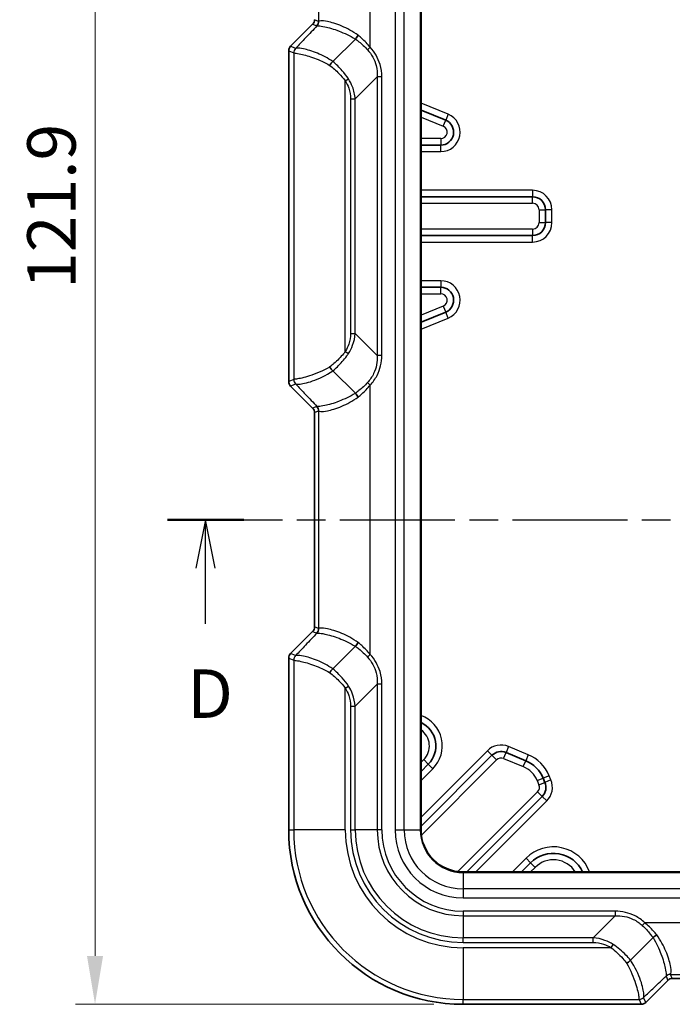
# Model space of a CAD drawing. Units: millimetres. Extents: x 0 to 4406, y 0 to 422.
# Drawn here: x 1328 to 1379, y 188 to 264 of the extents above; entities that cross this region are included whole.
import ezdxf

# ---------------------------------------------------------------- set-up
doc = ezdxf.new("R2010")
doc.units = ezdxf.units.MM
doc.header["$LTSCALE"] = 1.5
doc.linetypes.add('CHAIN', pattern=[0.3543, 0.2362, -0.0295, 0.0591, -0.0295])
doc.layers.get('Defpoints').update_dxf_attribs({"lineweight": 25})
for name, color, linetype, lineweight in [('Dimension (ISO)', 7, 'Continuous', 18), ('Section Line (ISO)', 7, 'CHAIN', 25), ('Visible (ISO)', 7, 'Continuous', 35), ('Visible Narrow (ISO)', 7, 'Continuous', 25)]:
    doc.layers.add(name, color=color, linetype=linetype, lineweight=lineweight)
doc.styles.add('Note Text (TK)', font='txt')
doc.dimstyles.new('Default - Method 1b (TK)', dxfattribs={"dimscale": 1.5, "dimtxt": 2.5, "dimasz": 2.5, "dimexe": 1, "dimexo": 1.5, "dimgap": 1, "dimtad": 1, "dimtoh": 1, "dimrnd": 1e-08, "dimdsep": 46, "dimtxsty": 'Note Text (TK)', "dimcen": 0.09, "dimdle": 5, "dimclrd": 100, "dimclre": 100, "dimclrt": 7, "dimadec": 1, "dimazin": 1, "dimtfac": 1, "dimtmove": 0, "dimatfit": 3, "dimfxl": 0, "dimtolj": 1, "dimlwd": -1, "dimlwe": -1, "dimarcsym": 0})

# ---------------------------------------------------------------- blocks, each defined once
blk = doc.blocks.new('2dTransSection3')
at = {"layer": 'Section Line (ISO)', "linetype": 'CHAIN', "ltscale": 16.755733}
blk.add_line((105.749, 158.104), (169.051, 158.104), dxfattribs=at)
at = {"layer": 'Section Line (ISO)', "linetype": 'Continuous', "lineweight": 50}
for p, q in [((105.749, 158.104), (109.686, 158.104)), ((165.115, 158.104), (169.051, 158.104))]:
    blk.add_line(p, q, dxfattribs=at)
at = {"layer": 'Section Line (ISO)', "linetype": 'Continuous'}
for p, q in [((107.717, 158.104), (107.217, 155.604)), ((107.717, 155.604), (107.717, 158.104)), ((108.217, 155.604), (107.717, 158.104)), ((167.083, 158.104), (166.583, 155.604)), ((167.083, 155.604), (167.083, 158.104)), ((167.583, 155.604), (167.083, 158.104)), ((107.717, 152.731), (107.717, 155.604)), ((167.083, 152.731), (167.083, 155.604))]:
    blk.add_line(p, q, dxfattribs=at)
at = {"layer": 'Section Line (ISO)', "char_height": 2.5, "attachment_point": 7, "style": 'Note Text (TK)'}
for insert in [(106.776, 147.104), (166.141, 147.104)]:
    blk.add_mtext('D', dxfattribs=dict(at, insert=insert))
blk = doc.blocks.new('*D68')
at = {"layer": 'Defpoints', "color": 0, "transparency": 16777216}
for p in [(1361.02, 309.54), (1334.26, 187.657), (1362.76, 187.657)]:
    blk.add_point(p, dxfattribs=at)
at = {"layer": 'Dimension (ISO)', "color": 100, "transparency": 16777216}
for p, q in [((1358.77, 309.54), (1332.76, 309.54)), ((1334.26, 305.79), (1334.26, 191.407)), ((1360.51, 187.657), (1332.76, 187.657))]:
    blk.add_line(p, q, dxfattribs=at)
for points in [[(1333.635, 305.79), (1334.885, 305.79), (1334.26, 309.54)], [(1333.635, 191.407), (1334.885, 191.407), (1334.26, 187.657)]]:
    blk.add_solid(points, dxfattribs=at)
at = {"layer": 'Dimension (ISO)', "color": 7, "transparency": 16777216, "insert": (1330.885, 243.026), "char_height": 3.75, "attachment_point": 4, "rotation": 90, "style": 'Note Text (TK)'}
blk.add_mtext('\\A1;121.9', dxfattribs=at)

msp = doc.modelspace()

# ---------------------------------------------------------------- linework, layer by layer
at = {"layer": 'Visible (ISO)'}
for p, q in [((1359.5103, 201.1566), (1359.5103, 296.1566)), ((1349.4068, 261.803), (1351.1141, 263.5103)), ((1354.4242, 262.3685), (1352.681, 260.6254)), ((1349.2604, 235.8637), (1349.2604, 261.4495)), ((1359.5103, 256.8697), (1361.4156, 256.0805)), ((1361.033, 254.1566), (1359.5103, 254.1566)), ((1359.5103, 250.1566), (1368.1471, 250.1566)), ((1369.1471, 249.1566), (1369.1471, 248.1566)), ((1368.1471, 247.1566), (1359.5103, 247.1566)), ((1359.5103, 243.1566), (1361.033, 243.1566)), ((1361.4156, 241.2327), (1359.5103, 240.4435)), ((1354.4242, 234.9447), (1352.681, 236.6879)), ((1351.1141, 233.803), (1349.4068, 235.5103)), ((1351.2604, 216.8635), (1351.2604, 233.4497)), ((1349.4068, 214.803), (1351.1141, 216.5103)), ((1354.4242, 215.3685), (1352.681, 213.6254)), ((1349.2604, 201.1566), (1349.2604, 214.4495)), ((1359.5103, 201.4422), (1364.997, 206.9289)), ((1366.0868, 207.1457), (1367.6163, 206.5121)), ((1360.0679, 206.2424), (1359.5103, 205.6848)), ((1368.9693, 205.1591), (1369.1028, 204.8367)), ((1368.8861, 203.7469), (1363.0458, 197.9066)), ((1367.2884, 197.9066), (1367.9925, 198.6107)), ((1411.7603, 197.9066), (1362.7603, 197.9066)), ((1377.4721, 192.8205), (1375.729, 191.0774)), ((1378.6139, 189.5104), (1376.9066, 187.8031)), ((1395.5534, 189.6567), (1378.9671, 189.6567)), ((1376.5532, 187.6567), (1362.7603, 187.6567))]:
    msp.add_line(p, q, dxfattribs=at)
for centre, radius, start, end in [((1350.7608, 263.8635), 0.4995, 314.9984, 0.0016), ((1349.7602, 261.4496), 0.4998, 134.999315, 180.000685), ((1361.033, 255.1566), 1, 270, 67.5), ((1368.1471, 249.1566), 1, 0, 90), ((1368.1471, 248.1566), 1, 270, 0), ((1361.033, 242.1566), 1, 292.5, 90), ((1349.7602, 235.8637), 0.4998, 179.999315, 225.000685), ((1350.7608, 233.4498), 0.4995, 359.9984, 45.0016), ((1350.7608, 216.8635), 0.4995, 314.9984, 0.0016), ((1349.7602, 214.4496), 0.4998, 134.999315, 180.000685), ((1358.6537, 207.6566), 2, 315, 64.640223), ((1365.7041, 206.2218), 1, 67.5, 135), ((1366.6596, 204.2024), 2.5, 22.5, 67.5), ((1368.179, 204.454), 1, 315, 22.5), ((1362.7603, 201.1566), 13.4999, 180, 270), ((1362.7603, 201.1566), 3.25, 180, 270), ((1369.7603, 196.8429), 2.5, 25.181265, 135), ((1378.9671, 189.1572), 0.4995, 89.9984, 135.0016), ((1376.5532, 188.1566), 0.4998, 269.999315, 315.000685)]:
    msp.add_arc(centre, radius, start, end, dxfattribs=at)
for points in [[(1354.4242, 262.3685), (1354.4244, 262.3688), (1354.4247, 262.369), (1354.4249, 262.3693)], [(1352.681, 260.6254), (1352.6807, 260.6251), (1352.6804, 260.6248), (1352.6801, 260.6245)], [(1352.6801, 236.6888), (1352.6804, 236.6885), (1352.6807, 236.6882), (1352.681, 236.6879)], [(1354.4249, 234.9439), (1354.4247, 234.9442), (1354.4244, 234.9445), (1354.4242, 234.9447)], [(1354.4242, 215.3685), (1354.4244, 215.3688), (1354.4247, 215.369), (1354.4249, 215.3693)], [(1352.681, 213.6254), (1352.6807, 213.6251), (1352.6804, 213.6248), (1352.6801, 213.6245)], [(1377.4729, 192.8213), (1377.4727, 192.821), (1377.4724, 192.8208), (1377.4721, 192.8205)], [(1375.7281, 191.0765), (1375.7284, 191.0768), (1375.7287, 191.0771), (1375.729, 191.0774)]]:
    msp.add_open_spline(points, degree=3, dxfattribs=at)
for points, knots in [([(1354.6438, 262.6601), (1354.6435, 262.6596), (1354.6432, 262.6591), (1354.6089, 262.6056), (1354.5724, 262.5531), (1354.4977, 262.4538), (1354.4602, 262.4081), (1354.4249, 262.3693)], [-0.038605177, -0.038605177, -0.038605177, -0.038605177, -0.03842633, -0.03842633, -0.019394075, -0.019394075, 0, 0, 0, 0]), ([(1352.6801, 260.6245), (1352.6406, 260.5883), (1352.5989, 260.5449), (1352.5352, 260.4711), (1352.5131, 260.4442), (1352.4702, 260.3889), (1352.4494, 260.3608), (1352.4294, 260.332), (1352.4291, 260.3315), (1352.4287, 260.331)], [0, 0, 0, 0, 0.019529536, 0.019529536, 0.030038162, 0.030038162, 0.040528236, 0.040528236, 0.040716977, 0.040716977, 0.040716977, 0.040716977]), ([(1352.6801, 236.6888), (1352.6406, 236.725), (1352.5989, 236.7683), (1352.5352, 236.8421), (1352.5131, 236.8691), (1352.4702, 236.9243), (1352.4494, 236.9525), (1352.4294, 236.9812), (1352.4291, 236.9817), (1352.4287, 236.9822)], [-0.040529639, -0.040529639, -0.040529639, -0.040529639, -0.020999427, -0.020999427, -0.010490437, -0.010490437, 0, 0, 0.000188747, 0.000188747, 0.000188747, 0.000188747]), ([(1354.6438, 234.6532), (1354.6435, 234.6537), (1354.6432, 234.6542), (1354.6089, 234.7077), (1354.5724, 234.7601), (1354.4977, 234.8594), (1354.4602, 234.9051), (1354.4249, 234.9439)], [-0.00017885, -0.00017885, -0.00017885, -0.00017885, 0, 0, 0.019032631, 0.019032631, 0.03842709, 0.03842709, 0.03842709, 0.03842709]), ([(1354.6438, 215.6601), (1354.6435, 215.6596), (1354.6432, 215.6591), (1354.6089, 215.6056), (1354.5724, 215.5531), (1354.4977, 215.4538), (1354.4602, 215.4081), (1354.4249, 215.3693)], [-0.038605177, -0.038605177, -0.038605177, -0.038605177, -0.03842633, -0.03842633, -0.019394075, -0.019394075, 0, 0, 0, 0]), ([(1352.6801, 213.6245), (1352.6406, 213.5883), (1352.5989, 213.5449), (1352.5352, 213.4711), (1352.5131, 213.4442), (1352.4702, 213.3889), (1352.4494, 213.3608), (1352.4294, 213.332), (1352.4291, 213.3315), (1352.4287, 213.331)], [0, 0, 0, 0, 0.019529536, 0.019529536, 0.030038162, 0.030038162, 0.040528236, 0.040528236, 0.040716977, 0.040716977, 0.040716977, 0.040716977]), ([(1377.7637, 193.0402), (1377.7632, 193.0399), (1377.7627, 193.0395), (1377.7092, 193.0052), (1377.6567, 192.9688), (1377.5575, 192.8941), (1377.5118, 192.8566), (1377.4729, 192.8213)], [-0.00017885, -0.00017885, -0.00017885, -0.00017885, 0, 0, 0.019032631, 0.019032631, 0.03842709, 0.03842709, 0.03842709, 0.03842709]), ([(1375.7281, 191.0765), (1375.6919, 191.037), (1375.6486, 190.9953), (1375.5748, 190.9315), (1375.5478, 190.9095), (1375.4926, 190.8665), (1375.4644, 190.8458), (1375.4357, 190.8258), (1375.4352, 190.8254), (1375.4346, 190.8251)], [-0.040529639, -0.040529639, -0.040529639, -0.040529639, -0.020999427, -0.020999427, -0.010490437, -0.010490437, 0, 0, 0.000188747, 0.000188747, 0.000188747, 0.000188747])]:
    msp.add_open_spline(points, degree=3, knots=knots, dxfattribs=at)
at = {"layer": 'Visible Narrow (ISO)'}
for p, q in [((1357.496, 296.1566), (1357.496, 201.1566)), ((1358.2032, 201.1566), (1358.2032, 296.1566)), ((1359.4517, 296.1566), (1359.4517, 201.1566)), ((1355.5717, 261.7342), (1355.5717, 282.579)), ((1351.5742, 280.5797), (1351.5742, 263.7336)), ((1351.5742, 263.7336), (1351.2605, 263.8635)), ((1349.4069, 261.8029), (1351.1141, 263.5102)), ((1351.1141, 263.5102), (1351.1141, 263.5103)), ((1351.1141, 263.5102), (1351.4278, 263.3802)), ((1349.2605, 261.4495), (1349.2604, 261.4495)), ((1349.2605, 235.8637), (1349.2605, 261.4495)), ((1349.2605, 261.4495), (1349.644, 261.2907)), ((1349.4069, 261.8029), (1349.4068, 261.803)), ((1349.7904, 261.644), (1349.4069, 261.8029)), ((1355.5717, 261.7342), (1355.3607, 261.5371)), ((1349.644, 261.2907), (1349.644, 236.0226)), ((1353.6416, 259.1249), (1353.8894, 259.282)), ((1353.6416, 238.1883), (1353.6416, 259.1249)), ((1356.1138, 259.4346), (1354.4067, 257.7275)), ((1356.4674, 259.4346), (1356.1138, 259.4346)), ((1356.1138, 259.4346), (1356.1138, 237.8787)), ((1356.4674, 237.8787), (1356.4674, 259.4346)), ((1354.0532, 257.7275), (1354.4067, 257.7275)), ((1354.0532, 257.7275), (1354.0532, 239.5858)), ((1354.4067, 239.5858), (1354.4067, 257.7275)), ((1361.607, 256.5424), (1359.5103, 257.4109)), ((1359.5103, 256.3285), (1361.2243, 255.6186)), ((1361.2243, 255.6186), (1361.4156, 256.0805)), ((1361.607, 256.5424), (1361.4156, 256.0805)), ((1361.033, 254.6566), (1359.5103, 254.6566)), ((1361.033, 254.6566), (1361.033, 254.1566)), ((1361.033, 253.6566), (1361.033, 254.1566)), ((1359.5103, 253.6566), (1361.033, 253.6566)), ((1368.1471, 250.6566), (1359.5103, 250.6566)), ((1368.1471, 250.6566), (1368.1471, 250.1566)), ((1368.1471, 249.6566), (1368.1471, 250.1566)), ((1359.5103, 249.6566), (1368.1471, 249.6566)), ((1368.6471, 249.1566), (1369.1471, 249.1566)), ((1368.6471, 249.1566), (1368.6471, 248.1566)), ((1369.6471, 249.1566), (1369.1471, 249.1566)), ((1369.6471, 248.1566), (1369.6471, 249.1566)), ((1368.6471, 248.1566), (1369.1471, 248.1566)), ((1369.6471, 248.1566), (1369.1471, 248.1566)), ((1368.1471, 247.6566), (1359.5103, 247.6566)), ((1368.1471, 247.6566), (1368.1471, 247.1566)), ((1368.1471, 246.6566), (1368.1471, 247.1566)), ((1359.5103, 246.6566), (1368.1471, 246.6566)), ((1361.033, 243.6566), (1359.5103, 243.6566)), ((1361.033, 243.6566), (1361.033, 243.1566)), ((1361.033, 242.6566), (1361.033, 243.1566)), ((1359.5103, 242.6566), (1361.033, 242.6566)), ((1361.2243, 241.6947), (1359.5103, 240.9847)), ((1361.2243, 241.6947), (1361.4156, 241.2327)), ((1361.607, 240.7708), (1361.4156, 241.2327)), ((1359.5103, 239.9023), (1361.607, 240.7708)), ((1354.0532, 239.5858), (1354.4067, 239.5858)), ((1354.4067, 239.5858), (1356.1138, 237.8787)), ((1353.6416, 238.1883), (1353.8894, 238.0313)), ((1356.4674, 237.8787), (1356.1138, 237.8787)), ((1349.2605, 235.8637), (1349.2604, 235.8637)), ((1349.644, 236.0226), (1349.2605, 235.8637)), ((1349.4069, 235.5104), (1349.4068, 235.5103)), ((1349.4069, 235.5104), (1349.7904, 235.6692)), ((1351.1141, 233.8031), (1349.4069, 235.5104)), ((1355.5717, 235.579), (1355.3607, 235.7762)), ((1355.5717, 214.7342), (1355.5717, 235.579)), ((1351.4278, 233.933), (1351.1141, 233.8031)), ((1351.1141, 233.8031), (1351.1141, 233.803)), ((1351.2605, 233.4497), (1351.2604, 233.4497)), ((1351.2605, 233.4497), (1351.5742, 233.5797)), ((1351.2605, 216.8635), (1351.2605, 233.4497)), ((1351.5742, 233.5797), (1351.5742, 216.7336)), ((1349.4069, 214.8029), (1351.1141, 216.5102)), ((1351.1141, 216.5102), (1351.1141, 216.5103)), ((1351.1141, 216.5102), (1351.4278, 216.3802)), ((1351.2605, 216.8635), (1351.2604, 216.8635)), ((1351.5742, 216.7336), (1351.2605, 216.8635)), ((1349.2605, 214.4495), (1349.2604, 214.4495)), ((1349.2605, 201.1566), (1349.2605, 214.4495)), ((1349.2605, 214.4495), (1349.644, 214.2907)), ((1349.4069, 214.8029), (1349.4068, 214.803)), ((1349.7904, 214.644), (1349.4069, 214.8029)), ((1349.644, 214.2907), (1349.644, 201.1566)), ((1355.5717, 214.7342), (1355.3607, 214.5371)), ((1353.6416, 212.1249), (1353.8894, 212.282)), ((1353.6416, 201.1566), (1353.6416, 212.1249)), ((1356.1138, 212.4346), (1354.4067, 210.7275)), ((1356.4674, 212.4346), (1356.1138, 212.4346)), ((1356.1138, 212.4346), (1356.1138, 201.1566)), ((1356.4674, 201.1566), (1356.4674, 212.4346)), ((1354.0532, 210.7275), (1354.4067, 210.7275)), ((1354.0532, 210.7275), (1354.0532, 201.1566)), ((1354.4067, 201.1566), (1354.4067, 210.7275)), ((1364.6434, 207.2824), (1359.5103, 202.1493)), ((1364.6434, 207.2824), (1364.997, 206.9289)), ((1366.2781, 207.6076), (1366.0868, 207.1457)), ((1367.8076, 206.974), (1366.2781, 207.6076)), ((1359.7143, 206.596), (1359.5103, 206.3919)), ((1359.5346, 200.7594), (1365.3505, 206.5753)), ((1359.7143, 206.596), (1360.0679, 206.2424)), ((1365.3505, 206.5753), (1364.997, 206.9289)), ((1365.8954, 206.6837), (1366.0868, 207.1457)), ((1365.8954, 206.6837), (1367.425, 206.0502)), ((1367.8076, 206.974), (1367.6163, 206.5121)), ((1359.5103, 204.9777), (1360.4214, 205.8889)), ((1360.4214, 205.8889), (1360.0679, 206.2424)), ((1367.425, 206.0502), (1367.6163, 206.5121)), ((1368.5074, 204.9678), (1368.9693, 205.1591)), ((1369.4312, 205.3505), (1368.9693, 205.1591)), ((1369.5648, 205.028), (1369.1028, 204.8367)), ((1369.5648, 205.028), (1369.4312, 205.3505)), ((1368.5074, 204.9678), (1368.6409, 204.6454)), ((1368.6409, 204.6454), (1369.1028, 204.8367)), ((1368.5325, 204.1005), (1362.363, 197.931)), ((1368.5325, 204.1005), (1368.8861, 203.7469)), ((1369.2396, 203.3934), (1368.8861, 203.7469)), ((1363.7529, 197.9066), (1369.2396, 203.3934)), ((1349.2605, 201.1566), (1349.2604, 201.1566)), ((1349.2605, 201.1566), (1349.644, 201.1566)), ((1353.6416, 201.1566), (1349.644, 201.1566)), ((1354.0532, 201.1566), (1354.4067, 201.1566)), ((1356.1138, 201.1566), (1354.4067, 201.1566)), ((1356.4674, 201.1566), (1356.1138, 201.1566)), ((1357.496, 201.1566), (1358.2032, 201.1566)), ((1358.2032, 201.1566), (1359.4517, 201.1566)), ((1359.4517, 201.1566), (1359.5103, 201.1566)), ((1367.6389, 198.9642), (1366.5813, 197.9066)), ((1367.6389, 198.9642), (1367.9925, 198.6107)), ((1368.346, 198.2571), (1367.9925, 198.6107)), ((1367.9955, 197.9066), (1368.346, 198.2571)), ((1362.7603, 197.848), (1362.7603, 197.9066)), ((1362.7603, 197.848), (1362.7603, 196.5995)), ((1362.7603, 197.848), (1411.7603, 197.848)), ((1362.7603, 196.5995), (1362.7603, 195.8924)), ((1411.7603, 196.5995), (1362.7603, 196.5995)), ((1362.7603, 195.8924), (1411.7603, 195.8924)), ((1362.7603, 194.8637), (1362.7603, 194.5102)), ((1374.5382, 194.8637), (1362.7603, 194.8637)), ((1362.7603, 194.5102), (1374.5382, 194.5102)), ((1362.7603, 194.5102), (1362.7603, 192.8031)), ((1372.8311, 192.8031), (1374.5382, 194.5102)), ((1374.5382, 194.8637), (1374.5382, 194.5102)), ((1376.8379, 193.9681), (1376.6407, 193.7571)), ((1397.6827, 193.9681), (1376.8379, 193.9681)), ((1362.7603, 192.4495), (1362.7603, 192.8031)), ((1372.8311, 192.8031), (1362.7603, 192.8031)), ((1362.7603, 192.4495), (1372.8311, 192.4495)), ((1372.8311, 192.4495), (1372.8311, 192.8031)), ((1374.2286, 192.038), (1374.3856, 192.2858)), ((1374.2286, 192.038), (1362.7603, 192.038)), ((1362.7603, 192.038), (1362.7603, 188.0404)), ((1378.4839, 189.8242), (1378.6138, 189.5105)), ((1378.9671, 189.6569), (1378.8372, 189.9705)), ((1378.8372, 189.9705), (1395.6833, 189.9705)), ((1378.6138, 189.5105), (1376.9065, 187.8032)), ((1378.6138, 189.5105), (1378.6139, 189.5104)), ((1378.9671, 189.6569), (1378.9671, 189.6567)), ((1395.5534, 189.6569), (1378.9671, 189.6569)), ((1362.7603, 188.0404), (1376.3943, 188.0404)), ((1362.7603, 187.6569), (1362.7603, 188.0404)), ((1362.7603, 187.6569), (1362.7603, 187.6567)), ((1376.5532, 187.6569), (1362.7603, 187.6569)), ((1376.3943, 188.0404), (1376.5532, 187.6569)), ((1376.5532, 187.6569), (1376.5532, 187.6567)), ((1376.9065, 187.8032), (1376.7477, 188.1867)), ((1376.9065, 187.8032), (1376.9066, 187.8031))]:
    msp.add_line(p, q, dxfattribs=at)
for centre, radius, start, end in [((1361.033, 255.1566), 1.5, 270, 67.5), ((1361.033, 255.1566), 0.5, 270, 67.5), ((1368.1471, 249.1566), 1.5, 0, 90), ((1368.1471, 249.1566), 0.5, 0, 90), ((1368.1471, 248.1566), 0.5, 270, 0), ((1368.1471, 248.1566), 1.5, 270, 0), ((1361.033, 242.1566), 1.5, 292.5, 90), ((1361.033, 242.1566), 0.5, 292.5, 90), ((1358.6537, 207.6566), 2.5, 315, 69.962159), ((1358.6537, 207.6566), 1.5, 315, 55.175279), ((1365.7041, 206.2218), 1.5, 67.5, 135), ((1365.7041, 206.2218), 0.5, 67.5, 135), ((1366.6596, 204.2024), 3, 22.5, 67.5), ((1366.6596, 204.2024), 2, 22.5, 67.5), ((1368.179, 204.454), 1.5, 315, 22.5), ((1368.179, 204.454), 0.5, 315, 22.5), ((1362.7603, 201.1566), 13.4998, 180, 270), ((1362.7603, 201.1566), 13.1162, 180, 270), ((1362.7603, 201.1566), 9.1187, 180, 270), ((1362.7603, 201.1566), 8.7071, 180, 270), ((1362.7603, 201.1566), 8.3536, 180, 270), ((1362.7603, 201.1566), 6.6464, 180, 270), ((1362.7603, 201.1566), 6.2929, 180, 270), ((1362.7603, 201.1566), 5.2642, 180, 270), ((1362.7603, 201.1566), 4.5571, 180, 270), ((1362.7603, 201.1566), 3.3086, 180, 270), ((1369.7603, 196.8429), 3, 20.767062, 135), ((1369.7603, 196.8429), 2, 32.130825, 135)]:
    msp.add_arc(centre, radius, start, end, dxfattribs=at)
for centre, major_axis, ratio, start_param, end_param in [((1350.76, 263.8639), (0.4625, -0.1916), 0.9987165, 5.8907385, 6.6756321), ((1351.0745, 263.7336), (0.1913, 0.4619), 0.9992864, 4.3199422, 5.1048357), ((1351.0931, 263.7383), (0.2219, -0.448), 0.9940892, 0.3272686, 1.1132202), ((1355.5717, 268.2386), (-3.9985, -4.5044), 0.0245038, 0.0073093, 0.069955), ((1355.9251, 267.8853), (-4.4986, -4.5041), 0.0246777, 0.0102038, 0.0728496), ((1349.7606, 261.4494), (-0.462, 0.1914), 0.999857, 5.8907385, 6.6756321), ((1350.1437, 261.2907), (0.1913, 0.4619), 0.9992864, 1.1783496, 1.9632431), ((1350.1438, 261.2906), (0.1778, 0.4673), 0.9992683, 1.1492735, 1.9341551), ((1353.2882, 265.1479), (-3.4989, -3.5032), 0.0246777, 0.0102038, 0.011055), ((1353.6416, 264.7946), (-3.9991, -3.5029), 0.024463, 0.0134821, 0.0143333), ((1349.7606, 235.8639), (-0.462, -0.1914), 0.999857, 5.8907385, 6.6756321), ((1350.1437, 236.0226), (-0.1913, 0.4619), 0.9992864, 1.1783496, 1.9632431), ((1353.6416, 232.5187), (-3.9991, 3.5029), 0.024463, 6.268852, 6.2697032), ((1350.1438, 236.0226), (-0.1778, 0.4673), 0.9992683, 1.2074376, 1.9923192), ((1353.2882, 232.1653), (-3.4989, 3.5032), 0.0246777, 6.2721303, 6.2729815), ((1350.76, 233.4494), (0.4625, 0.1916), 0.9987165, 5.8907385, 6.6756321), ((1355.9251, 229.428), (-4.4986, 4.5041), 0.0246777, 6.2103357, 6.2729815), ((1351.0745, 233.5797), (-0.1913, 0.4619), 0.9992864, 4.3199422, 5.1048357), ((1351.0931, 233.5749), (0.2219, 0.448), 0.9940892, 5.1699651, 5.9559167), ((1355.5717, 229.0747), (-3.9985, 4.5044), 0.0245038, 6.2132303, 6.275876), ((1350.76, 216.8639), (0.4625, -0.1916), 0.9987165, 5.8907385, 6.6756321), ((1351.0745, 216.7336), (0.1913, 0.4619), 0.9992864, 4.3199422, 5.1048357), ((1351.0931, 216.7383), (0.2219, -0.448), 0.9940892, 0.3272686, 1.1132202), ((1355.5717, 221.2386), (-3.9985, -4.5044), 0.0245038, 0.0073093, 0.069955), ((1355.9251, 220.8853), (-4.4986, -4.5041), 0.0246777, 0.0102038, 0.0728496), ((1349.7606, 214.4494), (-0.462, 0.1914), 0.999857, 5.8907385, 6.6756321), ((1350.1437, 214.2907), (0.1913, 0.4619), 0.9992864, 1.1783496, 1.9632431), ((1353.6416, 217.7946), (-3.9991, -3.5029), 0.024463, 0.0134821, 0.0143333), ((1350.1438, 214.2906), (0.1778, 0.4673), 0.9992683, 1.1492735, 1.9341551), ((1353.2882, 218.1479), (-3.4989, -3.5032), 0.0246777, 0.0102038, 0.011055), ((1382.9889, 194.3215), (-4.5041, -4.4986), 0.0246777, 6.2103357, 6.2729815), ((1378.8372, 189.4709), (-0.4619, -0.1913), 0.9992864, 4.3199422, 5.1048357), ((1378.842, 189.4895), (-0.448, 0.2219), 0.9940892, 5.1699651, 5.9559167), ((1383.3422, 193.9681), (-4.5044, -3.9985), 0.0245038, 6.2132303, 6.275876), ((1378.9675, 189.1563), (-0.1916, 0.4625), 0.9987165, 5.8907385, 6.6756321), ((1376.3943, 188.5402), (-0.4673, -0.1778), 0.9992683, 1.2074376, 1.9923192), ((1376.3943, 188.5401), (-0.4619, -0.1913), 0.9992864, 1.1783496, 1.9632431), ((1379.8982, 192.038), (-3.5029, -3.9991), 0.024463, 6.268852, 6.2697032), ((1376.553, 188.1569), (0.1914, -0.462), 0.999857, 5.8907385, 6.6756321), ((1380.2516, 191.6846), (-3.5032, -3.4989), 0.0246777, 6.2721303, 6.2729815)]:
    msp.add_ellipse(centre, major_axis=major_axis, ratio=ratio, start_param=start_param, end_param=end_param, dxfattribs=at)
for points, knots in [([(1354.6438, 262.6601), (1354.6396, 262.663), (1354.6353, 262.6659), (1354.6311, 262.6688), (1354.2064, 262.9609), (1353.767, 263.191), (1352.9401, 263.5432), (1352.5572, 263.658), (1352.032, 263.7625), (1351.8544, 263.7752), (1351.6649, 263.764), (1351.6156, 263.7522), (1351.5908, 263.7383)], [-0.57699173, -0.57699173, -0.57699173, -0.57699173, -0.57527424, -0.57527424, -0.57527424, -0.40376058, -0.40376058, -0.22431144, -0.22431144, -0.08627363, -0.08627363, 0, 0, 0, 0]), ([(1351.4465, 263.385), (1351.1516, 263.075), (1350.8568, 262.7651), (1350.5621, 262.4552), (1350.3048, 262.1848), (1350.0477, 261.9144), (1349.7905, 261.644)], [-1.00442151, -1.00442151, -1.00442151, -1.00442151, -0.84656018, -0.84656018, -0.84656018, -0.70882319, -0.70882319, -0.70882319, -0.70882319]), ([(1351.4465, 263.385), (1351.4625, 263.388), (1351.5038, 263.3901), (1351.6752, 263.381), (1351.8441, 263.3606), (1352.3544, 263.2521), (1352.7329, 263.1454), (1353.557, 262.8293), (1353.9978, 262.6262), (1354.4242, 262.3685)], [0, 0, 0, 0, 0.08627363, 0.08627363, 0.22431144, 0.22431144, 0.40376058, 0.40376058, 0.57527424, 0.57527424, 0.57527424, 0.57527424]), ([(1354.4249, 262.3693), (1354.5155, 262.3018), (1354.605, 262.2317), (1354.9267, 261.9682), (1355.1525, 261.7609), (1355.3607, 261.5371)], [-0.13880228, -0.13880228, -0.13880228, -0.13880228, -0.10053754, -0.10053754, 0, 0, 0, 0]), ([(1355.5717, 261.7342), (1355.3684, 261.9791), (1355.1486, 262.2063), (1354.8294, 262.5009), (1354.7373, 262.5818), (1354.6438, 262.6601)], [0, 0, 0, 0, 0.10053754, 0.10053754, 0.14050548, 0.14050548, 0.14050548, 0.14050548]), ([(1352.6801, 260.6245), (1352.2789, 260.8923), (1351.864, 261.105), (1351.0712, 261.4372), (1350.6999, 261.5463), (1350.1963, 261.6479), (1350.0282, 261.6616), (1349.8537, 261.6585), (1349.8101, 261.6513), (1349.7905, 261.644)], [-0.44850727, -0.44850727, -0.44850727, -0.44850727, -0.31769743, -0.31769743, -0.17649857, -0.17649857, -0.06788407, -0.06788407, 0, 0, 0, 0]), ([(1355.3607, 261.5371), (1355.6806, 261.1931), (1355.9118, 260.768), (1356.1021, 260.0275), (1356.1302, 259.7292), (1356.1138, 259.4346)], [0, 0, 0, 0, 0.15449608, 0.15449608, 0.25271393, 0.25271393, 0.25271393, 0.25271393]), ([(1356.4674, 259.4346), (1356.4674, 259.762), (1356.4214, 260.0895), (1356.1841, 260.8979), (1355.9233, 261.3579), (1355.5717, 261.7342)], [-0.25271393, -0.25271393, -0.25271393, -0.25271393, -0.15449608, -0.15449608, 0, 0, 0, 0]), ([(1349.6441, 261.2906), (1349.6534, 261.2876), (1349.6878, 261.2853), (1349.8408, 261.2683), (1349.9982, 261.2464), (1350.4828, 261.1401), (1350.8474, 261.0384), (1351.6271, 260.7437), (1352.0339, 260.5605), (1352.4287, 260.331)], [0, 0, 0, 0, 0.06788407, 0.06788407, 0.17649857, 0.17649857, 0.31769743, 0.31769743, 0.44640476, 0.44640476, 0.44640476, 0.44640476]), ([(1352.4287, 260.331), (1352.6792, 260.1387), (1352.9211, 259.928), (1353.3252, 259.5206), (1353.4939, 259.3288), (1353.6416, 259.1249)], [-1.52557467, -1.52557467, -1.52557467, -1.52557467, -1.43557071, -1.43557071, -1.36316051, -1.36316051, -1.36316051, -1.36316051]), ([(1353.8894, 259.282), (1353.7429, 259.506), (1353.5779, 259.7161), (1353.1779, 260.1693), (1352.9362, 260.4065), (1352.681, 260.6254)], [1.36316051, 1.36316051, 1.36316051, 1.36316051, 1.43557071, 1.43557071, 1.52770382, 1.52770382, 1.52770382, 1.52770382]), ([(1353.6416, 259.1249), (1353.7512, 258.952), (1353.841, 258.7665), (1354.0029, 258.3018), (1354.0532, 258.0148), (1354.0532, 257.7275)], [-0.14762544, -0.14762544, -0.14762544, -0.14762544, -0.08620358, -0.08620358, 0, 0, 0, 0]), ([(1354.4067, 257.7275), (1354.3861, 258.0559), (1354.315, 258.3751), (1354.1181, 258.8884), (1354.0137, 259.092), (1353.8894, 259.282)], [0, 0, 0, 0, 0.08620358, 0.08620358, 0.14762544, 0.14762544, 0.14762544, 0.14762544]), ([(1354.0532, 239.5858), (1354.0532, 239.3062), (1354.0056, 239.0269), (1353.8478, 238.5608), (1353.7553, 238.3678), (1353.6416, 238.1883)], [-0.14762555, -0.14762555, -0.14762555, -0.14762555, -0.06375644, -0.06375644, 0, 0, 0, 0]), ([(1353.8894, 238.0313), (1354.0184, 238.2285), (1354.126, 238.4404), (1354.3189, 238.9555), (1354.3867, 239.2662), (1354.4067, 239.5858)], [0, 0, 0, 0, 0.06375644, 0.06375644, 0.14762555, 0.14762555, 0.14762555, 0.14762555]), ([(1353.6416, 238.1883), (1353.5983, 238.1286), (1353.5532, 238.0699), (1353.2846, 237.7378), (1353.0293, 237.485), (1352.6514, 237.1584), (1352.541, 237.0684), (1352.4287, 236.9822)], [-1.36316052, -1.36316052, -1.36316052, -1.36316052, -1.3419402, -1.3419402, -1.24107497, -1.24107497, -1.20074637, -1.20074637, -1.20074637, -1.20074637]), ([(1352.681, 236.6879), (1352.7986, 236.7887), (1352.9132, 236.8936), (1353.2894, 237.2599), (1353.5375, 237.5368), (1353.8019, 237.9012), (1353.8465, 237.9656), (1353.8894, 238.0313)], [1.19861722, 1.19861722, 1.19861722, 1.19861722, 1.24107497, 1.24107497, 1.3419402, 1.3419402, 1.36316052, 1.36316052, 1.36316052, 1.36316052]), ([(1356.1138, 237.8787), (1356.1405, 237.3985), (1356.0466, 236.9081), (1355.7131, 236.2176), (1355.5525, 235.9824), (1355.3607, 235.7762)], [0, 0, 0, 0, 0.16008652, 0.16008652, 0.25271903, 0.25271903, 0.25271903, 0.25271903]), ([(1355.5717, 235.579), (1355.7825, 235.8047), (1355.9613, 236.0602), (1356.3432, 236.811), (1356.4674, 237.3451), (1356.4674, 237.8787)], [-0.25271903, -0.25271903, -0.25271903, -0.25271903, -0.16008652, -0.16008652, 0, 0, 0, 0]), ([(1352.4287, 236.9822), (1351.8961, 236.6726), (1351.3425, 236.4474), (1350.4335, 236.1521), (1350.0746, 236.0799), (1349.7331, 236.0306), (1349.6584, 236.0274), (1349.6441, 236.0226)], [0.0021051, 0.0021051, 0.0021051, 0.0021051, 0.17574642, 0.17574642, 0.34360084, 0.34360084, 0.44850986, 0.44850986, 0.44850986, 0.44850986]), ([(1349.7905, 235.6693), (1349.8207, 235.6579), (1349.9088, 235.6475), (1350.2793, 235.6735), (1350.6498, 235.7437), (1351.5782, 236.0687), (1352.141, 236.3289), (1352.6801, 236.6888)], [-0.44850986, -0.44850986, -0.44850986, -0.44850986, -0.34360084, -0.34360084, -0.17574642, -0.17574642, -0.00000259, -0.00000259, -0.00000259, -0.00000259]), ([(1349.7905, 235.6693), (1350.0477, 235.3989), (1350.3048, 235.1285), (1350.5621, 234.8581), (1350.8568, 234.5482), (1351.1516, 234.2382), (1351.4465, 233.9283)], [-1.36715173, -1.36715173, -1.36715173, -1.36715173, -1.22941474, -1.22941474, -1.22941474, -1.07155341, -1.07155341, -1.07155341, -1.07155341]), ([(1355.3607, 235.7762), (1355.1543, 235.5543), (1354.9306, 235.3486), (1354.6091, 235.0847), (1354.5174, 235.0129), (1354.4249, 234.944)], [0, 0, 0, 0, 0.09966356, 0.09966356, 0.13880228, 0.13880228, 0.13880228, 0.13880228]), ([(1354.6438, 234.6532), (1354.7393, 234.7331), (1354.8334, 234.8159), (1355.1524, 235.1109), (1355.3702, 235.3363), (1355.5717, 235.579)], [-0.14050548, -0.14050548, -0.14050548, -0.14050548, -0.09966356, -0.09966356, 0, 0, 0, 0]), ([(1354.4242, 234.9447), (1353.9978, 234.687), (1353.557, 234.4839), (1352.7329, 234.1678), (1352.3544, 234.0612), (1351.8441, 233.9527), (1351.6752, 233.9322), (1351.5038, 233.9231), (1351.4625, 233.9253), (1351.4465, 233.9283)], [-0.57527424, -0.57527424, -0.57527424, -0.57527424, -0.40376279, -0.40376279, -0.22431266, -0.22431266, -0.0862741, -0.0862741, 0, 0, 0, 0]), ([(1351.5908, 233.5749), (1351.6156, 233.5611), (1351.6649, 233.5493), (1351.8544, 233.5381), (1352.032, 233.5507), (1352.5572, 233.6552), (1352.9402, 233.77), (1353.767, 234.1223), (1354.2064, 234.3524), (1354.6311, 234.6444), (1354.6353, 234.6473), (1354.6396, 234.6503), (1354.6438, 234.6532)], [0, 0, 0, 0, 0.0862741, 0.0862741, 0.22431266, 0.22431266, 0.40376279, 0.40376279, 0.57527424, 0.57527424, 0.57527424, 0.57699173, 0.57699173, 0.57699173, 0.57699173]), ([(1354.6438, 215.6601), (1354.6396, 215.663), (1354.6353, 215.6659), (1354.6311, 215.6688), (1354.2064, 215.9609), (1353.767, 216.191), (1352.9401, 216.5432), (1352.5572, 216.658), (1352.032, 216.7625), (1351.8544, 216.7752), (1351.6649, 216.764), (1351.6156, 216.7522), (1351.5908, 216.7383)], [-0.57699173, -0.57699173, -0.57699173, -0.57699173, -0.57527424, -0.57527424, -0.57527424, -0.40376058, -0.40376058, -0.22431144, -0.22431144, -0.08627363, -0.08627363, 0, 0, 0, 0]), ([(1351.4465, 216.385), (1351.1516, 216.075), (1350.8568, 215.7651), (1350.5621, 215.4552), (1350.3048, 215.1848), (1350.0477, 214.9144), (1349.7905, 214.644)], [-1.00442151, -1.00442151, -1.00442151, -1.00442151, -0.84656018, -0.84656018, -0.84656018, -0.70882319, -0.70882319, -0.70882319, -0.70882319]), ([(1351.4465, 216.385), (1351.4625, 216.388), (1351.5038, 216.3901), (1351.6752, 216.381), (1351.8441, 216.3606), (1352.3544, 216.2521), (1352.7329, 216.1454), (1353.557, 215.8293), (1353.9978, 215.6262), (1354.4242, 215.3685)], [0, 0, 0, 0, 0.08627363, 0.08627363, 0.22431144, 0.22431144, 0.40376058, 0.40376058, 0.57527424, 0.57527424, 0.57527424, 0.57527424]), ([(1354.4249, 215.3693), (1354.5155, 215.3018), (1354.605, 215.2317), (1354.9267, 214.9682), (1355.1525, 214.7609), (1355.3607, 214.5371)], [-0.13880228, -0.13880228, -0.13880228, -0.13880228, -0.10053754, -0.10053754, 0, 0, 0, 0]), ([(1355.5717, 214.7342), (1355.3684, 214.9791), (1355.1486, 215.2063), (1354.8294, 215.5009), (1354.7373, 215.5818), (1354.6438, 215.6601)], [0, 0, 0, 0, 0.10053754, 0.10053754, 0.14050548, 0.14050548, 0.14050548, 0.14050548]), ([(1349.6441, 214.2906), (1349.6534, 214.2876), (1349.6878, 214.2853), (1349.8408, 214.2683), (1349.9982, 214.2464), (1350.4828, 214.1401), (1350.8474, 214.0384), (1351.6271, 213.7437), (1352.0339, 213.5605), (1352.4287, 213.331)], [0, 0, 0, 0, 0.06788407, 0.06788407, 0.17649857, 0.17649857, 0.31769743, 0.31769743, 0.44640476, 0.44640476, 0.44640476, 0.44640476]), ([(1352.6801, 213.6245), (1352.2789, 213.8923), (1351.864, 214.105), (1351.0712, 214.4372), (1350.6999, 214.5463), (1350.1963, 214.6479), (1350.0282, 214.6616), (1349.8537, 214.6585), (1349.8101, 214.6513), (1349.7905, 214.644)], [-0.44850727, -0.44850727, -0.44850727, -0.44850727, -0.31769743, -0.31769743, -0.17649857, -0.17649857, -0.06788407, -0.06788407, 0, 0, 0, 0]), ([(1355.3607, 214.5371), (1355.6806, 214.1931), (1355.9118, 213.768), (1356.1021, 213.0275), (1356.1302, 212.7292), (1356.1138, 212.4346)], [0, 0, 0, 0, 0.15449608, 0.15449608, 0.25271393, 0.25271393, 0.25271393, 0.25271393]), ([(1356.4674, 212.4346), (1356.4674, 212.762), (1356.4214, 213.0895), (1356.1841, 213.8979), (1355.9233, 214.3579), (1355.5717, 214.7342)], [-0.25271393, -0.25271393, -0.25271393, -0.25271393, -0.15449608, -0.15449608, 0, 0, 0, 0]), ([(1353.8894, 212.282), (1353.7421, 212.5072), (1353.5761, 212.7184), (1353.1759, 213.1714), (1352.9351, 213.4074), (1352.681, 213.6254)], [2.72637376, 2.72637376, 2.72637376, 2.72637376, 2.79917679, 2.79917679, 2.89091699, 2.89091699, 2.89091699, 2.89091699]), ([(1352.4287, 213.331), (1352.6781, 213.1396), (1352.919, 212.9298), (1353.3233, 212.5227), (1353.4931, 212.3299), (1353.6416, 212.1249)], [-2.88878791, -2.88878791, -2.88878791, -2.88878791, -2.79917679, -2.79917679, -2.72637376, -2.72637376, -2.72637376, -2.72637376]), ([(1353.6416, 212.1249), (1353.7525, 211.95), (1353.8431, 211.7622), (1354.0038, 211.2971), (1354.0532, 211.0124), (1354.0532, 210.7275)], [-0.14762548, -0.14762548, -0.14762548, -0.14762548, -0.08548663, -0.08548663, 0, 0, 0, 0]), ([(1354.4067, 210.7275), (1354.3863, 211.0532), (1354.3162, 211.3698), (1354.1205, 211.8836), (1354.0151, 212.0898), (1353.8894, 212.282)], [0, 0, 0, 0, 0.08548663, 0.08548663, 0.14762548, 0.14762548, 0.14762548, 0.14762548]), ([(1376.8379, 193.9681), (1376.6122, 194.1789), (1376.3567, 194.3576), (1375.6059, 194.7396), (1375.0718, 194.8637), (1374.5382, 194.8637)], [-0.25271904, -0.25271904, -0.25271904, -0.25271904, -0.16008652, -0.16008652, 0, 0, 0, 0]), ([(1374.5382, 194.5102), (1375.0184, 194.5369), (1375.5088, 194.443), (1376.1993, 194.1095), (1376.4345, 193.9489), (1376.6407, 193.7571)], [0, 0, 0, 0, 0.16008652, 0.16008652, 0.25271904, 0.25271904, 0.25271904, 0.25271904]), ([(1376.6407, 193.7571), (1376.8626, 193.5507), (1377.0683, 193.327), (1377.3322, 193.0055), (1377.404, 192.9138), (1377.4729, 192.8213)], [0, 0, 0, 0, 0.09966362, 0.09966362, 0.13880228, 0.13880228, 0.13880228, 0.13880228]), ([(1377.7637, 193.0402), (1377.6838, 193.1356), (1377.6009, 193.2298), (1377.306, 193.5488), (1377.0806, 193.7665), (1376.8379, 193.9681)], [-0.14050548, -0.14050548, -0.14050548, -0.14050548, -0.09966362, -0.09966362, 0, 0, 0, 0]), ([(1377.4721, 192.8205), (1377.7299, 192.3941), (1377.933, 191.9533), (1378.249, 191.1293), (1378.3557, 190.7508), (1378.4642, 190.2404), (1378.4846, 190.0716), (1378.4938, 189.9002), (1378.4916, 189.8588), (1378.4886, 189.8428)], [-0.57527424, -0.57527424, -0.57527424, -0.57527424, -0.40376279, -0.40376279, -0.22431266, -0.22431266, -0.0862741, -0.0862741, 0, 0, 0, 0]), ([(1378.842, 189.9871), (1378.8558, 190.012), (1378.8676, 190.0613), (1378.8788, 190.2508), (1378.8662, 190.4284), (1378.7617, 190.9536), (1378.6468, 191.3365), (1378.2946, 192.1634), (1378.0645, 192.6028), (1377.7725, 193.0274), (1377.7696, 193.0317), (1377.7666, 193.0359), (1377.7637, 193.0402)], [0, 0, 0, 0, 0.0862741, 0.0862741, 0.22431266, 0.22431266, 0.40376279, 0.40376279, 0.57527424, 0.57527424, 0.57527424, 0.57699173, 0.57699173, 0.57699173, 0.57699173]), ([(1374.3856, 192.2858), (1374.1869, 192.4157), (1373.9733, 192.5239), (1373.4579, 192.716), (1373.1489, 192.7832), (1372.8311, 192.8031)], [0, 0, 0, 0, 0.06423363, 0.06423363, 0.14762557, 0.14762557, 0.14762557, 0.14762557]), ([(1372.8311, 192.4495), (1373.1091, 192.4495), (1373.3868, 192.4025), (1373.8532, 192.2456), (1374.0477, 192.1526), (1374.2286, 192.038)], [-0.14762557, -0.14762557, -0.14762557, -0.14762557, -0.06423363, -0.06423363, 0, 0, 0, 0]), ([(1375.729, 191.0774), (1375.6138, 191.2117), (1375.4933, 191.3422), (1375.0688, 191.7706), (1374.7446, 192.051), (1374.3856, 192.2858)], [1.19864284, 1.19864284, 1.19864284, 1.19864284, 1.24715255, 1.24715255, 1.36318607, 1.36318607, 1.36318607, 1.36318607]), ([(1374.2286, 192.038), (1374.5553, 191.8013), (1374.8518, 191.5125), (1375.2314, 191.0809), (1375.3355, 190.9542), (1375.4346, 190.8251)], [-1.36318607, -1.36318607, -1.36318607, -1.36318607, -1.24715255, -1.24715255, -1.20077192, -1.20077192, -1.20077192, -1.20077192]), ([(1375.4346, 190.8251), (1375.7443, 190.2925), (1375.9695, 189.7389), (1376.2647, 188.8298), (1376.3369, 188.471), (1376.3863, 188.1295), (1376.3895, 188.0548), (1376.3943, 188.0405)], [0.0021051, 0.0021051, 0.0021051, 0.0021051, 0.17574642, 0.17574642, 0.34360084, 0.34360084, 0.44850986, 0.44850986, 0.44850986, 0.44850986]), ([(1376.7476, 188.1869), (1376.759, 188.2171), (1376.7694, 188.3052), (1376.7434, 188.6756), (1376.6732, 189.0462), (1376.3481, 189.9745), (1376.088, 190.5374), (1375.7281, 191.0765)], [-0.44850986, -0.44850986, -0.44850986, -0.44850986, -0.34360084, -0.34360084, -0.17574642, -0.17574642, -0.00000259, -0.00000259, -0.00000259, -0.00000259]), ([(1376.7476, 188.1869), (1377.018, 188.444), (1377.2884, 188.7012), (1377.5588, 188.9584), (1377.8687, 189.2532), (1378.1787, 189.548), (1378.4886, 189.8428)], [-1.36715173, -1.36715173, -1.36715173, -1.36715173, -1.22941474, -1.22941474, -1.22941474, -1.07155341, -1.07155341, -1.07155341, -1.07155341])]:
    msp.add_open_spline(points, degree=3, knots=knots, dxfattribs=at)
for points in [[(1354.4249, 262.3693), (1354.4248, 262.3699), (1354.4248, 262.3699), (1354.4249, 262.3693)], [(1354.4249, 234.9439), (1354.4249, 234.9437), (1354.4249, 234.9437), (1354.4249, 234.944)], [(1354.4249, 215.3693), (1354.4248, 215.3699), (1354.4248, 215.3699), (1354.4249, 215.3693)], [(1377.4729, 192.8213), (1377.4732, 192.8212), (1377.4732, 192.8212), (1377.4729, 192.8213)]]:
    msp.add_open_spline(points, degree=3, dxfattribs=at)

# ---------------------------------------------------------------- block references
at = {"layer": 'Section Line (ISO)', "xscale": 1.5, "yscale": 1.5, "zscale": 1.5}
msp.add_blockref('2dTransSection3', (1181.25, -12), dxfattribs=at)

# ---------------------------------------------------------------- dimensions: what is measured, and where the dimension line sits
at = {"layer": 'Dimension (ISO)', "color": 100, "true_color": 0x00ff3f}
dim = msp.add_linear_dim(base=(1334.2603, 187.6567), p1=(1361.0202, 309.5395), p2=(1362.7603, 187.6567), angle=90, dimstyle='Default - Method 1b (TK)', override={"dimgap": 1, "dimtoh": 0, "dimdec": 1, "dimtol": 0, "dimlim": 0, "dimtp": 0, "dimtm": 0, "dimtdec": 2, "dimtofl": 0, "dimatfit": 1}, dxfattribs=at)
dim.commit()
dim.dimension.update_dxf_attribs({"geometry": '*D68', "text_midpoint": (1334.2603, 248.5981), "dimtype": 160})

doc.saveas('drawing.dxf')
